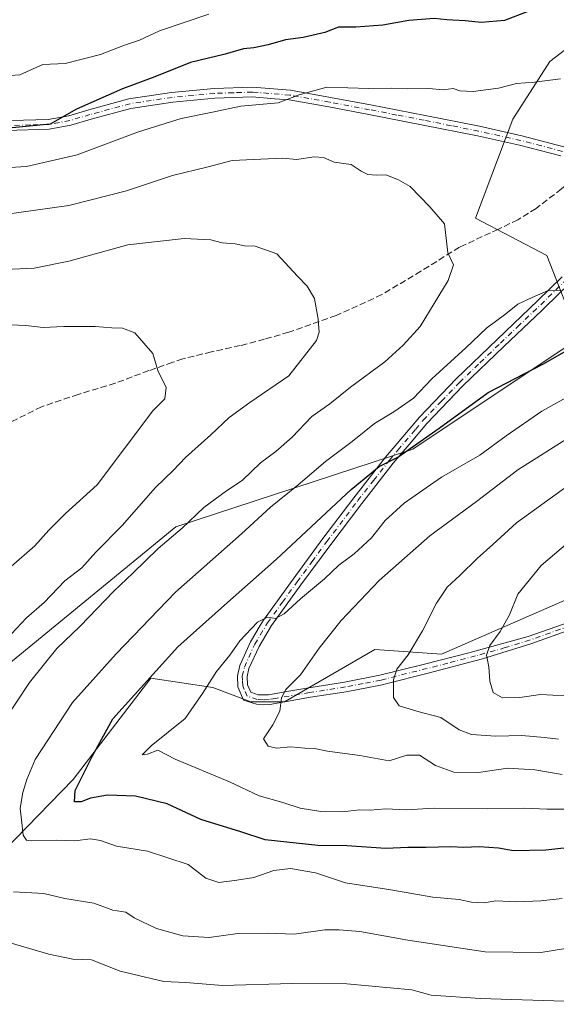
# Model space of a CAD drawing. Units: metres. Extents: x 627572 to 631018, y 4748123 to 4750500.
# Drawn here: x 630066 to 630205, y 4748376 to 4748630 of the extents above; entities that cross this region are included whole.
import ezdxf

# ---------------------------------------------------------------- set-up
doc = ezdxf.new("R2010")
doc.units = ezdxf.units.M
doc.header["$MEASUREMENT"] = 0
doc.linetypes.add('DGN Style 3', pattern=[2.307223458686699, 1.648016756204785, -0.6592067024819142])
doc.linetypes.add('DGN Style 4', pattern=[2.6384748266838614, 1.318413404963828, -0.6592067024819142, 0.001648016756204785, -0.6592067024819142])
for name, color, linetype, lineweight in [('Arbolado forestal CxS', 92, 'Continuous', 0), ('Camino Cxs', 7, 'Continuous', 0), ('Camino eje', 30, 'DGN Style 4', 13), ('Curva de nivel maestra', 30, 'Continuous', 30), ('Curva de nivel normal', 30, 'Continuous', 0), ('Matorral CxS', 135, 'Continuous', 0), ('Pastizal CxS', 92, 'Continuous', 0), ('Senda', 7, 'DGN Style 3', 0)]:
    doc.layers.add(name, color=color, linetype=linetype, lineweight=lineweight)

# ---------------------------------------------------------------- blocks, each defined once
blk = doc.blocks.new('*U4')
at = {"layer": 'Arbolado forestal CxS', "color": 92, "linetype": 'Continuous', "lineweight": 0}
for points in [[(630216.6061000006, 4748629.6812, 777.704700000002), (630202.8477999996, 4748619.097899999, 778.1959999999963), (630193.3229, 4748604.281099999, 780.8107000000019), (630183.6555000005, 4748578.7555, 783.970100000006), (630202.0834999997, 4748569.205499999, 782.3983000000007), (630210.4151, 4748547.906300001, 775.9320000000008), (630167.5810000002, 4748519.3365, 775.5022000000026), (630106.4939000001, 4748499.369899999, 786.3310999999959), (630062.0639000004, 4748462.8661, 789.0766000000004), (630039.7428000001, 4748460.9505, 795.6750999999931), (630017.4471000005, 4748443.0569, 799.5583000000044), (629981.8291999997, 4748405.0219, 807.5840000000027), (629961.2821000004, 4748372.566500001, 817.5442000000039)], [(630017.8916999997, 4748348.694499999, 808.8647000000057), (630024.0264999997, 4748384.2963, 799.8408000000054), (630037.5236999998, 4748386.751900001, 795.4902000000002), (630048.3598999997, 4748391.947899999, 791.3591000000015), (630062.1936999997, 4748415.920299999, 782.0877000000038), (630080.0241, 4748434.3029, 776.5234999999958), (630100.0988999996, 4748460.410300001, 775.952900000004), (630116.0488999998, 4748457.9551, 770.0286000000052), (630125.8641999997, 4748454.2719, 766.9419000000053), (630134.4519999997, 4748454.271700001, 765.2758000000031), (630157.7644999997, 4748467.774900001, 762.2716999999975), (630174.9417000003, 4748466.546900001, 758.6288999999962), (630208.1552999998, 4748481.0909, 751.9772999999988)]]:
    blk.add_polyline3d(points, dxfattribs=at)
blk = doc.blocks.new('*U11')
at = {"layer": 'Camino Cxs', "color": 7, "linetype": 'Continuous', "lineweight": 0}
for points in [[(630064.0701000001, 4748603.9001, 778.7149000000064), (630073.6401000004, 4748604.170100001, 779.849000000002), (630078.9101, 4748605.140100001, 782.681899999996), (630084.0601000005, 4748606.6601, 784.7994999999937), (630094.4401000004, 4748609.4801, 782.3693000000059), (630105.3901000004, 4748611.130100001, 784.042300000001), (630116.3901000004, 4748612.170100001, 786.5108999999939), (630126.2401000002, 4748612.5001, 782.4943000000059), (630136.0401, 4748611.720100001, 781.6202000000048), (630146.3501000004, 4748609.890100001, 782.790399999998), (630156.6501000002, 4748607.950099999, 783.2537000000011), (630170.7001, 4748605.210100001, 784.7216000000044), (630184.7500999998, 4748602.440099999, 782.7185000000028), (630195.6300999997, 4748600.0001, 784.663400000005), (630206.4401000004, 4748597.190099999, 783.5672999999952)], [(630207.8000999996, 4748561.9301, 781.1003999999957), (630201.5100999996, 4748555.790100001, 782.5858000000007), (630200.8201000001, 4748555.130100001, 782.3696000000054), (630190.9600999998, 4748545.7301, 784.5651999999974), (630180.4600999998, 4748535.630100001, 779.4165999999968), (630171.1601, 4748525.9301, 782.6171999999933), (630167.1201, 4748521.1801, 781.0286000000052), (630162.4700999996, 4748515.720100001, 777.5317000000068), (630154.3701, 4748505.3201, 774.7005000000064), (630146.4101, 4748494.800100001, 776.694399999993), (630138.7301000003, 4748484.440099999, 773.8908999999985), (630131.1700999998, 4748473.9301, 772.4248999999982), (630127.9501, 4748468.5701, 771.7958999999975), (630125.3501000004, 4748462.860099999, 771.4020000000019), (630124.8800999997, 4748460.800100001, 770.7706000000035), (630124.9700999996, 4748458.700099999, 770.092499999999), (630125.8000999996, 4748456.780099999, 769.6034000000074), (630127.7200999996, 4748456.140100001, 768.8349000000018), (630129.0500999996, 4748456.0601, 768.5871000000043), (630130.4101, 4748456.140100001, 768.4150999999983), (630135.5900999998, 4748457.030099999, 768.1324000000022), (630140.7701000003, 4748457.9301, 767.030899999998), (630149.9801000003, 4748459.370100001, 764.6725000000006), (630159.0800999999, 4748461.130100001, 764.201199999996), (630170.5301000001, 4748464.0101, 761.7575999999973), (630181.9901000002, 4748466.890100001, 760.4094000000041), (630197.2801000001, 4748471.110099999, 757.8910999999936), (630207.7701000003, 4748474.8101, 755.1750000000029)], [(630208.4801000003, 4748472.970100001, 753.3834999999963), (630197.9700999996, 4748469.2601, 759.8666999999988), (630185.4501, 4748465.380100001, 761.9716000000044), (630171.1401000004, 4748461.5801, 762.678), (630160.9501, 4748459.020099999, 764.5356000000029), (630159.6201, 4748458.690099999, 764.0288), (630150.4101, 4748456.9001, 763.8738000000012), (630141.1801000005, 4748455.460100001, 767.3350000000065), (630134.0301000001, 4748454.2301, 767.5890000000073), (630130.6901000004, 4748453.6501, 767.1915000000009), (630129.0500999996, 4748453.550100001, 767.3252999999969), (630127.2401000002, 4748453.6601, 767.8273999999948), (630123.9501, 4748454.7601, 770.8384999999981), (630122.4801000003, 4748458.140100001, 769.9808000000049), (630122.3701, 4748461.030099999, 770.748900000006), (630122.9700999996, 4748463.6601, 771.2918000000063), (630125.7301000003, 4748469.7301, 772.5619000000006), (630128.2600999996, 4748473.940099999, 773.904800000004), (630129.0800999999, 4748475.3101, 774.3061000000016), (630136.7100999998, 4748485.9101, 774.7019), (630144.4001000002, 4748496.300100001, 778.0917999999947), (630152.3800999997, 4748506.850099999, 775.6931000000042), (630160.5301000001, 4748517.300100001, 779.0761000000057), (630164.9401000004, 4748522.4901, 782.007500000007), (630169.3000999996, 4748527.610099999, 784.9456999999966), (630178.6801000005, 4748537.4001, 781.4784000000074), (630189.2301000003, 4748547.540100001, 783.6962000000058), (630199.7801000001, 4748557.590100001, 782.4753999999957), (630206.0301000001, 4748563.700099999, 781.7725999999967)], [(630205.6801000005, 4748594.8101, 783.1619999999967), (630195.0401, 4748597.5701, 783.744000000006), (630184.2301000003, 4748599.9901, 783.8222999999998), (630170.2200999996, 4748602.7601, 784.496499999994), (630156.1801000005, 4748605.4901, 784.3779999999971), (630145.9001000002, 4748607.4301, 783.9937999999966), (630135.7200999996, 4748609.2401, 783.3519999999991), (630131.9401000004, 4748609.540100001, 783.1515999999974), (630126.1801000005, 4748610.0001, 783.6294000000053), (630116.5500999996, 4748609.670100001, 786.0518000000012), (630105.7001, 4748608.640100001, 784.113599999997), (630094.9600999998, 4748607.030099999, 782.202900000004), (630084.7401000002, 4748604.2501, 784.5687999999938), (630079.4901000002, 4748602.710100001, 782.192200000005), (630073.9101, 4748601.6801, 780.0473000000056), (630062.8501000004, 4748601.360099999, 780.6199999999953)]]:
    blk.add_polyline3d(points, dxfattribs=at)

msp = doc.modelspace()

# ---------------------------------------------------------------- linework, layer by layer
at = {"layer": 'Arbolado forestal CxS', "color": 92, "linetype": 'Continuous', "lineweight": 0}
for points in [[(630216.6061000006, 4748629.6812, 777.704700000002), (630202.8477999996, 4748619.097899999, 778.1959999999963), (630193.3229, 4748604.281099999, 780.8107000000019), (630183.6555000005, 4748578.7555, 783.970100000006), (630202.0834999997, 4748569.205499999, 782.3983000000007), (630210.4151, 4748547.906300001, 775.9320000000008), (630167.5810000002, 4748519.3365, 775.5022000000026), (630106.4939000001, 4748499.369899999, 786.3310999999959), (630062.0639000004, 4748462.8661, 789.0766000000004), (630039.7428000001, 4748460.9505, 795.6750999999931), (630017.4471000005, 4748443.0569, 799.5583000000044), (629981.8291999997, 4748405.0219, 807.5840000000027), (629961.2821000004, 4748372.566500001, 817.5442000000039)], [(630017.8916999997, 4748348.694499999, 808.8647000000057), (630024.0264999997, 4748384.2963, 799.8408000000054), (630037.5236999998, 4748386.751900001, 795.4902000000002), (630048.3598999997, 4748391.947899999, 791.3591000000015), (630062.1936999997, 4748415.920299999, 782.0877000000038), (630080.0241, 4748434.3029, 776.5234999999958), (630100.0988999996, 4748460.410300001, 775.952900000004), (630116.0488999998, 4748457.9551, 770.0286000000052), (630125.8641999997, 4748454.2719, 766.9419000000053), (630134.4519999997, 4748454.271700001, 765.2758000000031), (630157.7644999997, 4748467.774900001, 762.2716999999975), (630174.9417000003, 4748466.546900001, 758.6288999999962), (630208.1552999998, 4748481.0909, 751.9772999999988)]]:
    msp.add_polyline3d(points, dxfattribs=at)
at = {"layer": 'Camino Cxs', "color": 7, "linetype": 'Continuous', "lineweight": 0}
for points in [[(630064.0701000001, 4748603.9001, 778.7149000000064), (630073.6401000004, 4748604.170100001, 779.849000000002), (630078.9101, 4748605.140100001, 782.681899999996), (630084.0601000005, 4748606.6601, 784.7994999999937), (630094.4401000004, 4748609.4801, 782.3693000000059), (630105.3901000004, 4748611.130100001, 784.042300000001), (630116.3901000004, 4748612.170100001, 786.5108999999939), (630126.2401000002, 4748612.5001, 782.4943000000059), (630136.0401, 4748611.720100001, 781.6202000000048), (630146.3501000004, 4748609.890100001, 782.790399999998), (630156.6501000002, 4748607.950099999, 783.2537000000011), (630170.7001, 4748605.210100001, 784.7216000000044), (630184.7500999998, 4748602.440099999, 782.7185000000028), (630195.6300999997, 4748600.0001, 784.663400000005), (630206.4401000004, 4748597.190099999, 783.5672999999952)], [(630205.6801000005, 4748594.8101, 783.1619999999967), (630195.0401, 4748597.5701, 783.744000000006), (630184.2301000003, 4748599.9901, 783.8222999999998), (630170.2200999996, 4748602.7601, 784.496499999994), (630156.1801000005, 4748605.4901, 784.3779999999971), (630145.9001000002, 4748607.4301, 783.9937999999966), (630135.7200999996, 4748609.2401, 783.3519999999991), (630131.9401000004, 4748609.540100001, 783.1515999999974), (630126.1801000005, 4748610.0001, 783.6294000000053), (630116.5500999996, 4748609.670100001, 786.0518000000012), (630105.7001, 4748608.640100001, 784.113599999997), (630094.9600999998, 4748607.030099999, 782.202900000004), (630084.7401000002, 4748604.2501, 784.5687999999938), (630079.4901000002, 4748602.710100001, 782.192200000005), (630073.9101, 4748601.6801, 780.0473000000056), (630062.8501000004, 4748601.360099999, 780.6199999999953)], [(630208.4801000003, 4748472.970100001, 753.3834999999963), (630197.9700999996, 4748469.2601, 759.8666999999988), (630185.4501, 4748465.380100001, 761.9716000000044), (630171.1401000004, 4748461.5801, 762.678), (630160.9501, 4748459.020099999, 764.5356000000029), (630159.6201, 4748458.690099999, 764.0288), (630150.4101, 4748456.9001, 763.8738000000012), (630141.1801000005, 4748455.460100001, 767.3350000000065), (630134.0301000001, 4748454.2301, 767.5890000000073), (630130.6901000004, 4748453.6501, 767.1915000000009), (630129.0500999996, 4748453.550100001, 767.3252999999969), (630127.2401000002, 4748453.6601, 767.8273999999948), (630123.9501, 4748454.7601, 770.8384999999981), (630122.4801000003, 4748458.140100001, 769.9808000000049), (630122.3701, 4748461.030099999, 770.748900000006), (630122.9700999996, 4748463.6601, 771.2918000000063), (630125.7301000003, 4748469.7301, 772.5619000000006), (630128.2600999996, 4748473.940099999, 773.904800000004), (630129.0800999999, 4748475.3101, 774.3061000000016), (630136.7100999998, 4748485.9101, 774.7019), (630144.4001000002, 4748496.300100001, 778.0917999999947), (630152.3800999997, 4748506.850099999, 775.6931000000042), (630160.5301000001, 4748517.300100001, 779.0761000000057), (630164.9401000004, 4748522.4901, 782.007500000007), (630169.3000999996, 4748527.610099999, 784.9456999999966), (630178.6801000005, 4748537.4001, 781.4784000000074), (630189.2301000003, 4748547.540100001, 783.6962000000058), (630199.7801000001, 4748557.590100001, 782.4753999999957), (630206.0301000001, 4748563.700099999, 781.7725999999967)], [(630207.8000999996, 4748561.9301, 781.1003999999957), (630201.5100999996, 4748555.790100001, 782.5858000000007), (630200.8201000001, 4748555.130100001, 782.3696000000054), (630190.9600999998, 4748545.7301, 784.5651999999974), (630180.4600999998, 4748535.630100001, 779.4165999999968), (630171.1601, 4748525.9301, 782.6171999999933), (630167.1201, 4748521.1801, 781.0286000000052), (630162.4700999996, 4748515.720100001, 777.5317000000068), (630154.3701, 4748505.3201, 774.7005000000064), (630146.4101, 4748494.800100001, 776.694399999993), (630138.7301000003, 4748484.440099999, 773.8908999999985), (630131.1700999998, 4748473.9301, 772.4248999999982), (630127.9501, 4748468.5701, 771.7958999999975), (630125.3501000004, 4748462.860099999, 771.4020000000019), (630124.8800999997, 4748460.800100001, 770.7706000000035), (630124.9700999996, 4748458.700099999, 770.092499999999), (630125.8000999996, 4748456.780099999, 769.6034000000074), (630127.7200999996, 4748456.140100001, 768.8349000000018), (630129.0500999996, 4748456.0601, 768.5871000000043), (630130.4101, 4748456.140100001, 768.4150999999983), (630135.5900999998, 4748457.030099999, 768.1324000000022), (630140.7701000003, 4748457.9301, 767.030899999998), (630149.9801000003, 4748459.370100001, 764.6725000000006), (630159.0800999999, 4748461.130100001, 764.201199999996), (630170.5301000001, 4748464.0101, 761.7575999999973), (630181.9901000002, 4748466.890100001, 760.4094000000041), (630197.2801000001, 4748471.110099999, 757.8910999999936), (630207.7701000003, 4748474.8101, 755.1750000000029)]]:
    msp.add_polyline3d(points, dxfattribs=at)
at = {"layer": 'Camino eje', "color": 30, "linetype": 'DGN Style 4', "lineweight": 13}
for points in [[(630206.0601000005, 4748596.0001, 783.3911999999983), (630200.6551000001, 4748597.405099999, 784.9502999999969), (630195.3350999998, 4748598.7851, 784.1834999999992), (630189.8951000003, 4748600.005100001, 782.5826999999991), (630184.4901000002, 4748601.215100001, 783.238599999997), (630177.4650999998, 4748602.600099999, 782.9198000000034), (630170.4600999998, 4748603.985099999, 784.5847000000067), (630163.4401000004, 4748605.350099999, 785.8871999999974), (630156.4151, 4748606.720100001, 783.7228999999934), (630146.1250999998, 4748608.6601, 783.3733000000066), (630135.8800999997, 4748610.4801, 782.496499999994), (630126.2100999998, 4748611.2501, 783.0666000000057), (630121.2851, 4748611.085100001, 785.3234999999986), (630116.4700999996, 4748610.920100001, 786.2811999999976), (630110.9700999996, 4748610.4001, 785.8457999999956), (630105.5450999998, 4748609.8851, 784.0896000000066), (630100.1750999996, 4748609.0801, 782.7122999999993), (630094.7001, 4748608.255100001, 781.8818000000028), (630084.4001000002, 4748605.4551, 784.6189000000013), (630081.8251, 4748604.6951, 784.0690000000033), (630079.2001, 4748603.925100001, 782.443499999994), (630073.7751000002, 4748602.925100001, 779.5149999999995), (630068.9901000002, 4748602.790100001, 778.982799999998), (630063.4600999998, 4748602.630100001, 779.2663000000031)], [(630208.1250999998, 4748473.890100001, 754.2981000000001), (630197.6250999998, 4748470.1851, 759.0096000000049), (630191.3651000002, 4748468.245100001, 758.3968000000023), (630183.7200999996, 4748466.1351, 760.9171999999963), (630176.5651000004, 4748464.235099999, 761.8868999999977), (630160.0151000004, 4748460.075099999, 764.2088999999978), (630159.3501000004, 4748459.9101, 764.0617000000058), (630154.7451, 4748459.015100001, 763.3861999999937), (630150.1951000001, 4748458.1351, 764.1181999999973), (630140.9751000004, 4748456.6951, 767.0322000000016), (630138.3850999996, 4748456.245100001, 767.8181999999942), (630132.2200999996, 4748455.1851, 767.7057999999961), (630130.5500999996, 4748454.895099999, 767.8001999999979), (630129.0500999996, 4748454.8051, 767.9562000000006), (630127.4801000003, 4748454.9001, 768.2265000000043), (630124.8750999998, 4748455.770099999, 769.9765000000043), (630124.1401000004, 4748457.460100001, 769.7517999999982), (630123.7251000004, 4748458.420100001, 770.0161999999983), (630123.6700999998, 4748459.8651, 770.4223999999958), (630123.6250999998, 4748460.915100001, 770.7137999999978), (630124.1601, 4748463.2601, 771.3208000000013), (630126.8400999998, 4748469.1501, 772.0960999999952), (630129.7150999998, 4748473.9351, 773.1640000000043), (630130.1250999998, 4748474.620100001, 773.2826999999961), (630133.9401000004, 4748479.920100001, 774.2860999999976), (630137.7200999996, 4748485.175100001, 773.9977000000072), (630141.5651000004, 4748490.370100001, 777.429999999993), (630145.4051000001, 4748495.550100001, 777.366599999994), (630153.3750999998, 4748506.085100001, 775.1695000000037), (630157.4250999996, 4748511.2851, 777.1223999999929), (630161.5000999998, 4748516.5101, 778.3127999999998), (630163.7050999999, 4748519.1051, 780.0083000000013), (630168.2100999998, 4748524.395099999, 782.9897999999957), (630170.2301000003, 4748526.770099999, 783.6637999999948), (630174.9200999998, 4748531.665100001, 781.5133999999962), (630179.5701000001, 4748536.515100001, 780.3418999999994), (630184.8450999996, 4748541.585100001, 781.6533999999957), (630190.0950999996, 4748546.6351, 783.9447999999975), (630194.5301000001, 4748550.860099999, 782.406799999997), (630200.4725000003, 4748556.5251, 782.4706000000006), (630206.9151, 4748562.815099999, 781.2722000000067)]]:
    msp.add_polyline3d(points, dxfattribs=at)
at = {"layer": 'Curva de nivel maestra', "color": 30, "linetype": 'Continuous', "lineweight": 30, "elevation": 775, "flags": 128}
for points in [[(630197.4600000001, 4748632.100099999), (630191.1799999997, 4748629.720100001), (630185.2400000002, 4748629.120100001), (630181.04, 4748629.5801), (630176.2800000003, 4748629.8201), (630173.04, 4748630.1601), (630166.5300000003, 4748629.6801), (630159.8200000003, 4748628.470100001), (630152.8799999999, 4748627.920100001), (630148.4400000004, 4748628.0001), (630144.8399999999, 4748626.5701), (630139.3200000003, 4748625.3301), (630134.7199999997, 4748624.7401), (630130.3300000001, 4748623.4301), (630126.5700000003, 4748622.630100001), (630123.9100000003, 4748622.380100001), (630119.2400000002, 4748620.9801), (630110.29, 4748618.850099999), (630101.0999999996, 4748615.190099999), (630092.79, 4748612.0801), (630080.9299999997, 4748606.840100001), (630074.1799999997, 4748602.9801), (630060.7699999996, 4748601.720100001)], [(630211.1399999997, 4748417.1801), (630201.8300000001, 4748416.110099999), (630193.4699999997, 4748415.970100001), (630189.5700000003, 4748416.620100001), (630184.6100000005, 4748417.0001), (630180.7199999997, 4748416.8301), (630177.2999999998, 4748416.970100001), (630171.0099999999, 4748416.770099999), (630166.2199999997, 4748416.8301), (630160.5800000001, 4748416.5601), (630150.5599999997, 4748417.200099999), (630143.1100000005, 4748417.3301), (630129.5, 4748418.7601), (630123.2100000001, 4748420.850099999), (630112.9199999999, 4748424.040100001), (630104.2699999996, 4748428.020099999), (630096.1500000004, 4748430.020099999), (630088.8799999999, 4748430.2401), (630084.5499999998, 4748429.470100001), (630082.1299999999, 4748428.520099999), (630080.3799999999, 4748428.590100001), (630080.5899999999, 4748431.460100001), (630085.0800000001, 4748440.380100001), (630090.2400000002, 4748449.9001), (630107.0199999996, 4748468.470100001), (630119, 4748479.1801), (630132.4199999999, 4748491.0001), (630151.6500000004, 4748508.960100001), (630158.8799999999, 4748514.850099999), (630163.7100000001, 4748517.2601), (630174.3099999997, 4748524.700099999), (630186.9199999999, 4748533.9301), (630201.0499999998, 4748541.1801), (630210.8099999997, 4748546.8201)]]:
    msp.add_lwpolyline(points, dxfattribs=at)
at = {"layer": 'Curva de nivel normal', "color": 30, "linetype": 'Continuous', "lineweight": 0, "flags": 128}
for points, elevation in [([(630005.6600000003, 4748630.26), (630000.2400000002, 4748628.92), (629995.1200000001, 4748626.359999999), (629993.6900000004, 4748624.66), (629994.5199999996, 4748624.17), (629998.8399999999, 4748623.720000001), (630005.9100000003, 4748621.439999999), (630011.9100000003, 4748620.689999999), (630016.8600000005, 4748619.810000001), (630024.3899999997, 4748619.480000001), (630033.9600000001, 4748617.039999999), (630041.6500000004, 4748615.33), (630044.6799999997, 4748615.27), (630048.6200000001, 4748616.09), (630056.4199999999, 4748615), (630066.3499999996, 4748615.65), (630072.2400000002, 4748618.33), (630078, 4748618.65), (630087.0999999996, 4748620.9), (630093.29, 4748623.32), (630097.1500000004, 4748624.640000001), (630102.2800000003, 4748627.02), (630115.0199999996, 4748631.279999999)], 770), ([(630205.5700000003, 4748614.699999999), (630198.9100000003, 4748613.82), (630194.2400000002, 4748613.439999999), (630189.5700000003, 4748612.24), (630183.0800000001, 4748611.4), (630179.6100000005, 4748611.609999999), (630177.9400000004, 4748612.15), (630175.3200000003, 4748611.869999999), (630171.6399999997, 4748612.180000001), (630166.2300000006, 4748612.109999999), (630162.0599999997, 4748612.27), (630156.2000000002, 4748612.199999999), (630145.4100000003, 4748612.539999999), (630138.29, 4748610.529999999), (630132.8399999999, 4748608.5), (630123.2400000002, 4748607.66), (630115.9100000003, 4748606.09), (630107.9100000003, 4748604.41), (630096.9100000003, 4748601.039999999), (630081.1100000005, 4748595.119999999), (630068.0499999998, 4748592.07), (630059.4000000004, 4748591.609999999)], 780), ([(630058.1399999997, 4748443.34), (630068.8399999999, 4748459.27), (630075.8600000005, 4748467.99), (630081.8399999999, 4748473.779999999), (630090.5099999999, 4748482.779999999), (630095.4699999997, 4748487.42), (630101.9800000006, 4748493.730000001), (630108.0999999996, 4748499.01), (630113.6900000004, 4748504.289999999), (630119.5899999999, 4748508.57), (630123.5999999996, 4748511.230000001), (630128.3099999997, 4748515.789999999), (630132.2999999998, 4748518.710000001), (630136.4699999997, 4748522.390000001), (630141.5, 4748527.730000001), (630146.1399999997, 4748531), (630151.4800000006, 4748535.26), (630160.3399999999, 4748541.810000001), (630165.0800000001, 4748546.119999999), (630169.4299999997, 4748550.92), (630176.6299999999, 4748562.720000001), (630178.0599999997, 4748566.76), (630176.5599999997, 4748569.850000001), (630175.6600000003, 4748577.310000001), (630171.9299999997, 4748581.75), (630166.8799999999, 4748586.92), (630163.8200000003, 4748588.630000001), (630160.5499999998, 4748589.960000001), (630158.1600000003, 4748589.84), (630155.9299999997, 4748590.01), (630154.2599999999, 4748590.9), (630151.6799999997, 4748592.630000001), (630147.2699999996, 4748593.25), (630144.5, 4748594.380000001), (630142.0599999997, 4748594.600000001), (630137.6600000003, 4748593.880000001), (630133.9699999997, 4748594.230000001), (630121.0499999998, 4748593.66), (630114.8600000005, 4748592.01), (630105.6799999997, 4748589.77), (630093.7800000003, 4748585.859999999), (630078.9600000001, 4748582.050000001), (630061.7699999996, 4748579.65)], 785), ([(630062.9299999997, 4748470.449999999), (630068.0499999998, 4748475.890000001), (630072.5999999996, 4748479.859999999), (630077.9600000001, 4748485.480000001), (630082.2699999996, 4748488.76), (630085.8700000001, 4748492.82), (630092.7199999997, 4748499.699999999), (630101.2400000002, 4748509.449999999), (630105.8399999999, 4748513.83), (630108.9699999997, 4748517.189999999), (630115.5099999999, 4748523), (630120.2400000002, 4748527.51), (630125.5700000003, 4748531.34), (630135.5700000003, 4748538.199999999), (630142.7000000002, 4748547.289999999), (630143.3799999999, 4748549.449999999), (630143.1399999997, 4748552.83), (630142.2199999997, 4748558.16), (630140.3300000001, 4748561.279999999), (630137.7999999998, 4748563.859999999), (630132.4900000002, 4748569.58), (630126.9600000001, 4748571.550000001), (630124.2300000006, 4748571.710000001), (630121.8300000001, 4748572.220000001), (630118.4500000002, 4748572.470000001), (630115.5499999998, 4748573.210000001), (630108.6200000001, 4748573.560000001), (630094.1799999997, 4748571.960000001), (630078.9199999999, 4748567.720000001), (630070.0199999996, 4748565.92), (630055.0599999997, 4748565.199999999)], 790), ([(630206.0499999998, 4748403.680000001), (630200.5499999998, 4748403.060000001), (630194.3200000003, 4748402.800000001), (630188.8899999997, 4748403.100000001), (630185.8799999999, 4748402.58), (630182.6699999999, 4748402.730000001), (630179.4600000001, 4748403.390000001), (630172.6799999997, 4748404.01), (630161.9199999999, 4748405.9), (630150.2300000006, 4748407.720000001), (630142.4400000004, 4748410.32), (630136.0800000001, 4748411.42), (630131.7699999996, 4748410.880000001), (630126.5999999996, 4748409.08), (630122.1799999997, 4748408.42), (630117.5800000001, 4748407.789999999), (630114.2400000002, 4748408.930000001), (630109.6600000003, 4748412.460000001), (630099.2100000001, 4748415.9), (630091.25, 4748417.130000001), (630087.0899999999, 4748418.640000001), (630084.4900000002, 4748419), (630080.4600000001, 4748418.52), (630075.8899999997, 4748418.730000001), (630069.2800000003, 4748418.49), (630068.0599999997, 4748418.66), (630067.1699999999, 4748419.949999999), (630066.75, 4748423.92), (630066.4000000004, 4748426.91), (630067.0800000001, 4748430.949999999), (630068.1100000005, 4748434.279999999), (630070.2599999999, 4748439.460000001), (630079.9100000003, 4748454.100000001), (630091.1200000001, 4748466.66), (630106.4500000002, 4748482.5), (630123.4600000001, 4748497.58), (630130.9100000003, 4748504.390000001), (630138.0199999996, 4748510.119999999), (630145.0300000003, 4748516.17), (630151.9500000002, 4748521.27), (630157.6600000003, 4748525.939999999), (630162.6299999999, 4748528.930000001), (630167.6799999997, 4748532.49), (630172.4800000006, 4748537.449999999), (630181.2000000002, 4748545.449999999), (630186.5, 4748550.439999999), (630191.54, 4748554.130000001), (630194.5700000003, 4748556.619999999), (630198.2999999998, 4748558.350000001), (630202.3899999997, 4748560.210000001), (630205.5599999997, 4748560.060000001)], 780), ([(630064.0899999999, 4748489.119999999), (630070.2199999997, 4748494.449999999), (630073.7599999999, 4748498.449999999), (630078.1299999999, 4748502.779999999), (630086.2400000002, 4748510.16), (630100.5899999999, 4748529.17), (630103.7100000001, 4748532.32), (630104.0599999997, 4748535.25), (630101.8499999996, 4748539.609999999), (630100.5599999997, 4748543.970000001), (630098.2999999998, 4748546.640000001), (630095.9500000002, 4748549.24), (630092.79, 4748550.5), (630090.0599999997, 4748550.539999999), (630085.7100000001, 4748550.9), (630077.6699999999, 4748550.880000001), (630072.3200000003, 4748550.680000001), (630067.9100000003, 4748551.210000001), (630062.3300000001, 4748551.390000001)], 795), ([(630216.0700000003, 4748537.619999999), (630200.8099999997, 4748529.100000001), (630191.6100000005, 4748522.779999999), (630184.8099999997, 4748517.800000001), (630174.9299999997, 4748512.09), (630165.3499999996, 4748505.460000001), (630160.4100000003, 4748500.970000001), (630156.9100000003, 4748496.5), (630152.4100000003, 4748492.380000001), (630148.4699999997, 4748489.439999999), (630144.7999999998, 4748485.960000001), (630138.6200000001, 4748480.779999999), (630134.3700000001, 4748476.960000001), (630132.1699999999, 4748475.779999999), (630130.1299999999, 4748476.060000001), (630127.5499999998, 4748474.789999999), (630123, 4748470.02), (630120.4000000004, 4748466.289999999), (630116.9900000002, 4748462.119999999), (630113.3799999999, 4748456.449999999), (630108.9400000004, 4748450), (630100.1600000003, 4748442.99), (630097.8399999999, 4748440.67), (630099.2400000002, 4748440.800000001), (630101.8600000005, 4748441.850000001), (630106.3200000003, 4748439.550000001), (630120.29, 4748433.67), (630127.9900000002, 4748430.130000001), (630134.0999999996, 4748428.41), (630138.5599999997, 4748426.939999999), (630143.8099999997, 4748426.08), (630149.4199999999, 4748426.01), (630153.8099999997, 4748426.480000001), (630156.5700000003, 4748426.430000001), (630160.5199999996, 4748426.74), (630165.8300000001, 4748426.460000001), (630173.0199999996, 4748426.9), (630186.8499999996, 4748426.720000001), (630196.4000000004, 4748426.939999999), (630202.0300000003, 4748426.689999999), (630208.2400000002, 4748426.680000001)], 770), ([(630207.9100000003, 4748522.4), (630194.5700000003, 4748514.02), (630183.9100000003, 4748505.83), (630171.9100000003, 4748497.01), (630158.9100000003, 4748485.52), (630149.1100000005, 4748475.24), (630143.4299999997, 4748468.119999999), (630138.5999999996, 4748461.230000001), (630134.8399999999, 4748457.470000001), (630133.7199999997, 4748455.369999999), (630133.29, 4748451.91), (630131.4600000001, 4748448.34), (630129.0499999998, 4748444.810000001), (630130.2699999996, 4748442.850000001), (630132.4299999997, 4748442.390000001), (630136.1500000004, 4748442.680000001), (630139.7100000001, 4748442.33), (630142.2199999997, 4748442.289999999), (630145.5800000001, 4748441.619999999), (630153.8700000001, 4748440.449999999), (630161.4400000004, 4748439.119999999), (630165.9900000002, 4748440.59), (630169.2400000002, 4748440.539999999), (630173.3799999999, 4748437.92), (630178.0800000001, 4748436.189999999), (630184.4800000006, 4748436.140000001), (630192.0199999996, 4748437.220000001), (630199.0099999999, 4748436.83), (630206.04, 4748435.57)], 765), ([(630207.5700000003, 4748510.02), (630194.2100000001, 4748500.380000001), (630188.1299999999, 4748494.77), (630184.0800000001, 4748491.220000001), (630179.7100000001, 4748486.9), (630176.3799999999, 4748483.82), (630173.6100000005, 4748479.680000001), (630170.04, 4748472.57), (630166.3200000003, 4748466.42), (630163.4199999999, 4748462.74), (630162.54, 4748459.970000001), (630162.5300000003, 4748455.4), (630164.0499999998, 4748453.26), (630169.1900000004, 4748451.730000001), (630174.75, 4748450.289999999), (630179.5, 4748447.050000001), (630182.6500000004, 4748445.859999999), (630188.9199999999, 4748445.460000001), (630195.6299999999, 4748445.619999999), (630201.4699999997, 4748445.15), (630205.0800000001, 4748444.699999999)], 760), ([(630206.8200000003, 4748455.84), (630200.4699999997, 4748456.220000001), (630195.0800000001, 4748455.4), (630190.6399999997, 4748455.34), (630188.2000000002, 4748456.720000001), (630187.3700000001, 4748459.630000001), (630187.1299999999, 4748463.350000001), (630186.4900000002, 4748466.300000001), (630187.3600000005, 4748468.779999999), (630190.0800000001, 4748472.42), (630192.4500000002, 4748476.689999999), (630194.6299999999, 4748481.99), (630200.5700000003, 4748489.4), (630214.9100000003, 4748501.609999999)], 755), ([(630209.5700000003, 4748391.24), (630200.4800000006, 4748389.800000001), (630186.2000000002, 4748389.960000001), (630166.2400000002, 4748392.980000001), (630153.9100000003, 4748395.220000001), (630148.5700000003, 4748395.65), (630144.9100000003, 4748395.640000001), (630136.9800000006, 4748394.5), (630130.2000000002, 4748394.76), (630122.4500000002, 4748394.699999999), (630115.1299999999, 4748393.66), (630108.2699999996, 4748394.050000001), (630101.54, 4748395.980000001), (630095.79, 4748398.66), (630093.6600000003, 4748400.16), (630090.2400000002, 4748400.699999999), (630085.4100000003, 4748402.439999999), (630077.9299999997, 4748403.66), (630072.5099999999, 4748404.960000001), (630064.6699999999, 4748405.42)], 785), ([(630228.3300000001, 4748376.539999999), (630184.9299999997, 4748377.949999999), (630172.2400000002, 4748378.810000001), (630167.29, 4748380.180000001), (630150.5199999996, 4748381.730000001), (630136.4800000006, 4748381.76), (630118.4900000002, 4748381.289999999), (630109.0999999996, 4748382.02), (630103.4500000002, 4748382.32), (630092.1299999999, 4748385.01), (630084.8099999997, 4748387.890000001), (630080, 4748388.029999999), (630073.8099999997, 4748389.359999999), (630063.8200000003, 4748392.26)], 790)]:
    msp.add_lwpolyline(points, dxfattribs=dict(at, elevation=elevation))
at = {"layer": 'Matorral CxS', "color": 135, "linetype": 'Continuous', "lineweight": 0}
for points in [[(629961.2821000004, 4748372.566500001, 817.5442000000039), (629981.8291999997, 4748405.0219, 807.5840000000027), (630017.4471000005, 4748443.0569, 799.5583000000044), (630039.7428000001, 4748460.9505, 795.6750999999931), (630062.0639000004, 4748462.8661, 789.0766000000004), (630106.4939000001, 4748499.369899999, 786.3310999999959), (630167.5810000002, 4748519.3365, 775.5022000000026), (630210.4151, 4748547.906300001, 775.9320000000008), (630202.0834999997, 4748569.205499999, 782.3983000000007), (630183.6555000005, 4748578.7555, 783.970100000006), (630193.3229, 4748604.281099999, 780.8107000000019), (630202.8477999996, 4748619.097899999, 778.1959999999963), (630216.6061000006, 4748629.6812, 777.704700000002)], [(630208.1552999998, 4748481.0909, 751.9772999999988), (630174.9417000003, 4748466.546900001, 758.6288999999962), (630157.7644999997, 4748467.774900001, 762.2716999999975), (630134.4519999997, 4748454.271700001, 765.2758000000031), (630125.8641999997, 4748454.2719, 766.9419000000053), (630116.0488999998, 4748457.9551, 770.0286000000052), (630100.0988999996, 4748460.410300001, 775.952900000004), (630080.0241, 4748434.3029, 776.5234999999958), (630062.1936999997, 4748415.920299999, 782.0877000000038), (630048.3598999997, 4748391.947899999, 791.3591000000015), (630037.5236999998, 4748386.751900001, 795.4902000000002), (630024.0264999997, 4748384.2963, 799.8408000000054), (630017.8916999997, 4748348.694499999, 808.8647000000057)]]:
    msp.add_polyline3d(points, dxfattribs=at)
at = {"layer": 'Pastizal CxS', "color": 92, "linetype": 'Continuous', "lineweight": 0}
for points in [[(630216.6061000006, 4748629.6812, 777.704700000002), (630202.8477999996, 4748619.097899999, 778.1959999999963), (630193.3229, 4748604.281099999, 780.8107000000019), (630183.6555000005, 4748578.7555, 783.970100000006), (630202.0834999997, 4748569.205499999, 782.3983000000007), (630210.4151, 4748547.906300001, 775.9320000000008), (630167.5810000002, 4748519.3365, 775.5022000000026), (630106.4939000001, 4748499.369899999, 786.3310999999959), (630062.0639000004, 4748462.8661, 789.0766000000004), (630039.7428000001, 4748460.9505, 795.6750999999931), (630017.4471000005, 4748443.0569, 799.5583000000044), (629981.8291999997, 4748405.0219, 807.5840000000027), (629961.2821000004, 4748372.566500001, 817.5442000000039)], [(630017.8916999997, 4748348.694499999, 808.8647000000057), (630024.0264999997, 4748384.2963, 799.8408000000054), (630037.5236999998, 4748386.751900001, 795.4902000000002), (630048.3598999997, 4748391.947899999, 791.3591000000015), (630062.1936999997, 4748415.920299999, 782.0877000000038), (630080.0241, 4748434.3029, 776.5234999999958), (630100.0988999996, 4748460.410300001, 775.952900000004), (630116.0488999998, 4748457.9551, 770.0286000000052), (630125.8641999997, 4748454.2719, 766.9419000000053), (630134.4519999997, 4748454.271700001, 765.2758000000031), (630157.7644999997, 4748467.774900001, 762.2716999999975), (630174.9417000003, 4748466.546900001, 758.6288999999962), (630208.1552999998, 4748481.0909, 751.9772999999988)]]:
    msp.add_polyline3d(points, dxfattribs=at)
at = {"layer": 'Senda', "color": 7, "linetype": 'DGN Style 3', "lineweight": 0}
msp.add_polyline3d([(630212.0651000004, 4748591.534399999, 782.5804000000062), (630205.8501000004, 4748586.3101, 782.8135000000038), (630199.2701000003, 4748581.3201, 784.0188000000054), (630194.6101000002, 4748578.380100001, 784.9147999999988), (630189.6001000004, 4748576.0001, 784.8775000000023), (630185.4301000005, 4748574.0601, 785.1456999999937), (630179.5601000005, 4748571.340100001, 786.2038000000031), (630169.6401000004, 4748565.1601, 789.0041999999958), (630159.5900999998, 4748559.120100001, 788.3983000000007), (630147.8201000001, 4748553.7301, 789.8172999999952), (630135.5900999998, 4748549.450099999, 793.9195000000037), (630129.3701, 4748547.6501, 793.3877000000067), (630123.1101000002, 4748546.0001, 793.6742999999989), (630115.7001, 4748544.380100001, 797.395399999994), (630108.3300999999, 4748542.600099999, 799.7339000000065), (630105.7001, 4748541.690099999, 800.6613999999972), (630099.5800999999, 4748539.550100001, 800.4955000000047), (630090.9200999998, 4748536.3301, 799.0354999999981), (630081.3701, 4748533.4301, 801.9682999999933), (630071.9101, 4748530.2501, 805.1910999999964), (630063.5500999996, 4748526.0701, 809.7467999999935), (630055.2701000003, 4748521.6801, 811.0160999999936), (630046.5500999996, 4748517.630100001, 807.5022999999928), (630037.8201000001, 4748513.590100001, 808.678899999999)], dxfattribs=at)

# ---------------------------------------------------------------- block references
at = {"layer": 'Arbolado forestal CxS', "color": 92, "linetype": 'Continuous', "lineweight": 0}
msp.add_blockref('*U4', (0, 0), dxfattribs=at)
at = {"layer": 'Camino Cxs', "color": 7, "linetype": 'Continuous', "lineweight": 0}
msp.add_blockref('*U11', (0, 0), dxfattribs=at)

doc.saveas('drawing.dxf')
